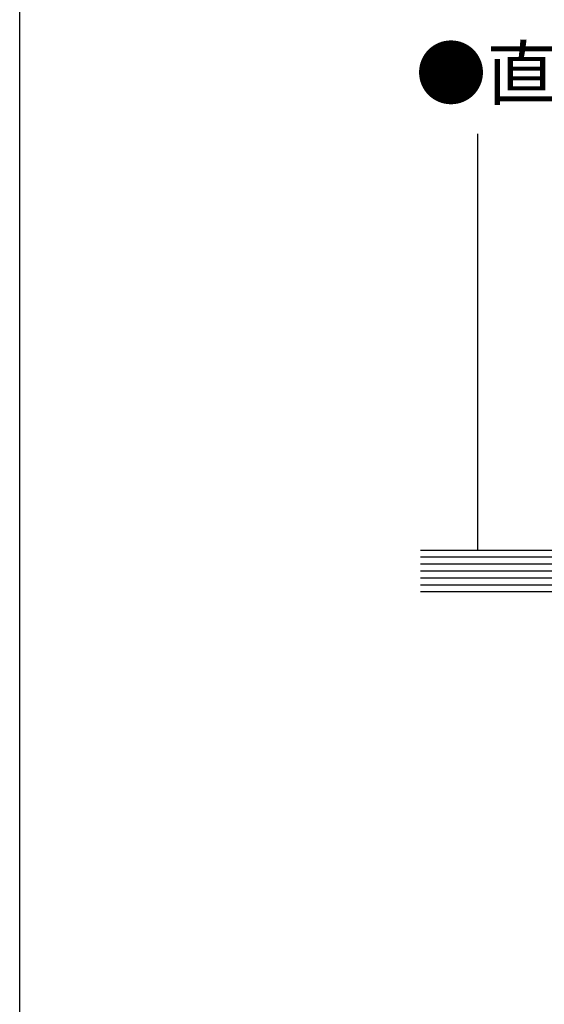
# Model space of a CAD drawing. Extents: x 0 to 1528, y 0 to 2234.
# Drawn here: x 0 to 151, y 1117 to 1401 of the extents above; entities that cross this region are included whole.
import ezdxf

# ---------------------------------------------------------------- set-up
doc = ezdxf.new("R2010")
doc.units = 0
for name, color, linetype in [('USER1', 3, 'CONTINUOUS'), ('YKK_ZWAK', 7, 'CONTINUOUS'), ('YSS_K', 3, 'CONTINUOUS')]:
    doc.layers.add(name, color=color, linetype=linetype)
doc.styles.get("Standard").update_dxf_attribs({"font": 'txt', "bigfont": 'BIGFONT'})

msp = doc.modelspace()

# ---------------------------------------------------------------- linework, layer by layer
at = {"layer": 'YKK_ZWAK'}
msp.add_line((0, 0), (0, 2184), dxfattribs=at)
at = {"layer": 'YSS_K'}
msp.add_line((132.021455, 1247.777228), (132.021455, 1367.777228), dxfattribs=at)
at = {"layer": 'YSS_K', "color": 0, "linetype": 'Continuous'}
for p, q in [((115.504356, 1247.777228), (415.579292, 1247.777228)), ((415.579292, 1235.777228), (115.504356, 1235.777228))]:
    msp.add_line(p, q, dxfattribs=at)
at = {"layer": 'YSS_K', "linetype": 'Continuous'}
for p, q in [((115.504356, 1245.777228), (415.579292, 1245.777228)), ((115.504356, 1243.777228), (415.579292, 1243.777228)), ((115.504356, 1241.777228), (415.579292, 1241.777228)), ((115.504356, 1239.777228), (415.579292, 1239.777228)), ((115.504356, 1237.777228), (415.579292, 1237.777228))]:
    msp.add_line(p, q, dxfattribs=at)

# ---------------------------------------------------------------- texts
at = {"layer": 'USER1'}
msp.add_text('●直付敷居', height=15, dxfattribs=at).set_placement((114.047485, 1377.742945))

doc.saveas('drawing.dxf')
